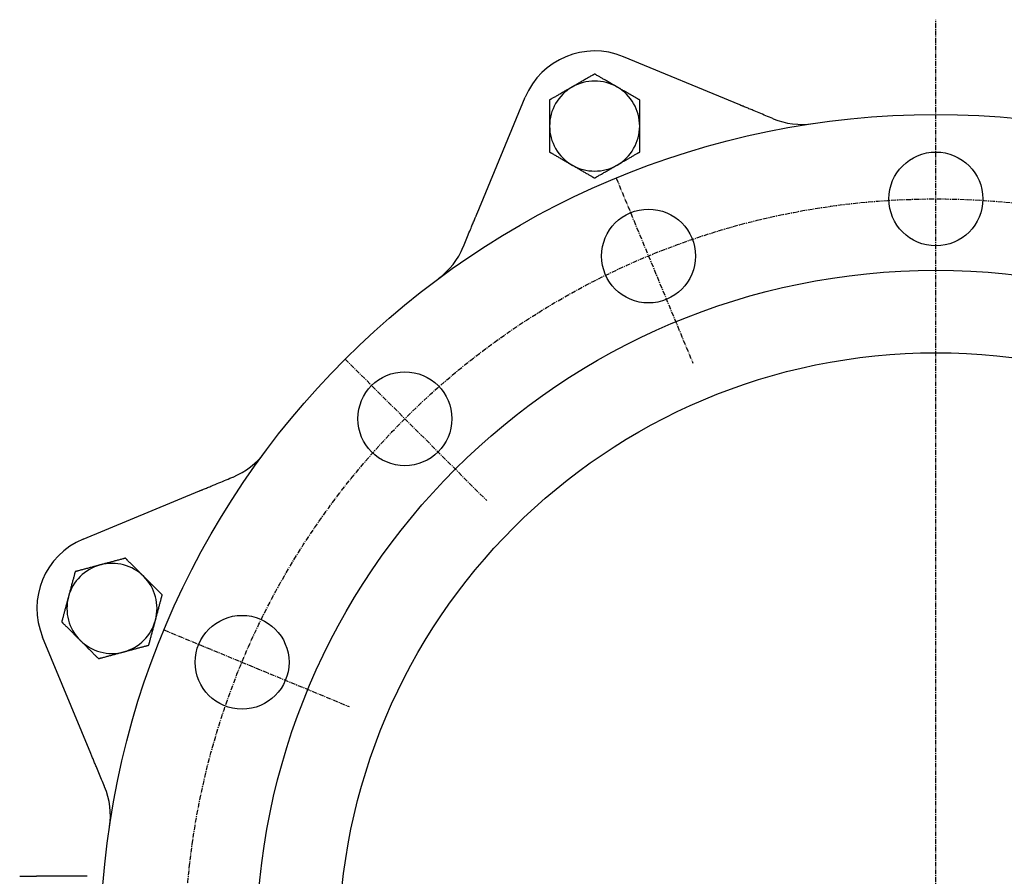
# Model space of a CAD drawing. Extents: x -2 to 1427, y -42 to 1292.
# Drawn here: x 24 to 286, y 1064 to 1292 of the extents above; entities that cross this region are included whole.
import ezdxf

# ---------------------------------------------------------------- set-up
doc = ezdxf.new("R2010")
doc.units = 0
doc.linetypes.add('EXLTYPE2', pattern=[2.032, 1.27, -0.254, 0.254, -0.254])
doc.layers.get('0').update_dxf_attribs({"linetype": 'CONTINUOUS'})

msp = doc.modelspace()

# ---------------------------------------------------------------- linework, layer by layer
at = {"color": 1, "linetype": 'EXLTYPE2'}
for p, q in [((268, 792), (268, 1292)), ((182.86, 1249.81), (203.27, 1200.52)), ((110.67, 1201.57), (148.39, 1163.85)), ((62.44, 1129.39), (111.73, 1108.98))]:
    msp.add_line(p, q, dxfattribs=at)
at = {"color": 3, "linetype": 'CONTINUOUS'}
for p, q in [((215.76, 1269.31), (184.77, 1282.14)), ((145.8, 1240.33), (158.64, 1271.32)), ((40.93, 1153.61), (71.92, 1166.44)), ((42.94, 1096.49), (30.1, 1127.48)), ((24, 1063.74), (28.5, 1063.74)), ((37.5, 1063.74), (28.5, 1063.74)), ((42, 1063.74), (37.5, 1063.74))]:
    msp.add_line(p, q, dxfattribs=at)
at = {"color": 3, "linetype": 'CONTINUOUS', "flags": 128}
for points in [[(177.12, 1277.52), (177.11, 1277.52), (177.09, 1277.5), (177.05, 1277.48), (177, 1277.46), (176.94, 1277.42), (176.88, 1277.38), (176.8, 1277.34), (176.72, 1277.29), (176.63, 1277.24), (176.54, 1277.19), (176.45, 1277.14), (176.26, 1277.03), (176.06, 1276.91), (175.87, 1276.8), (175.66, 1276.68), (175.46, 1276.56), (175.25, 1276.44), (175.04, 1276.32), (174.83, 1276.2), (174.62, 1276.08), (174.41, 1275.96), (174.19, 1275.83), (173.97, 1275.7), (173.75, 1275.58), (173.53, 1275.45), (173.31, 1275.32), (173.09, 1275.2), (172.87, 1275.07), (172.66, 1274.95), (172.44, 1274.82), (172.23, 1274.7), (172.03, 1274.58), (171.83, 1274.47), (171.73, 1274.41), (171.63, 1274.35), (171.54, 1274.3), (171.45, 1274.25), (171.37, 1274.2), (171.3, 1274.16), (171.24, 1274.13), (171.19, 1274.1), (171.15, 1274.08), (171.12, 1274.06), (171.12, 1274.06)], [(183.12, 1274.06), (183.12, 1274.06), (183.11, 1274.06), (183.11, 1274.06), (183.11, 1274.06), (183.11, 1274.06), (183.1, 1274.06), (183.1, 1274.07), (183.1, 1274.07), (183.09, 1274.07), (183.09, 1274.08), (183.08, 1274.08), (183.03, 1274.11), (182.98, 1274.14), (182.91, 1274.17), (182.84, 1274.22), (182.76, 1274.26), (182.68, 1274.31), (182.59, 1274.36), (182.49, 1274.42), (182.39, 1274.48), (182.29, 1274.54), (182.18, 1274.6), (181.98, 1274.71), (181.78, 1274.83), (181.57, 1274.95), (181.35, 1275.08), (181.14, 1275.2), (180.92, 1275.33), (180.7, 1275.45), (180.48, 1275.58), (180.26, 1275.71), (180.03, 1275.84), (179.81, 1275.96), (179.62, 1276.08), (179.42, 1276.19), (179.23, 1276.3), (179.04, 1276.41), (178.85, 1276.52), (178.66, 1276.63), (178.47, 1276.74), (178.29, 1276.85), (178.11, 1276.95), (177.93, 1277.05), (177.75, 1277.16), (177.66, 1277.21), (177.58, 1277.26), (177.49, 1277.3), (177.42, 1277.35), (177.34, 1277.39), (177.28, 1277.43), (177.23, 1277.46), (177.18, 1277.48), (177.15, 1277.5), (177.12, 1277.52), (177.12, 1277.52)], [(171.12, 1274.06), (171.12, 1274.06), (171.11, 1274.06), (171.11, 1274.06), (171.11, 1274.05), (171.11, 1274.05), (171.1, 1274.05), (171.1, 1274.05), (171.1, 1274.04), (171.09, 1274.04), (171.09, 1274.04), (171.08, 1274.04), (171.03, 1274.01), (170.98, 1273.98), (170.91, 1273.94), (170.84, 1273.9), (170.76, 1273.85), (170.68, 1273.8), (170.59, 1273.75), (170.49, 1273.7), (170.39, 1273.64), (170.29, 1273.58), (170.18, 1273.52), (169.98, 1273.4), (169.78, 1273.28), (169.57, 1273.16), (169.35, 1273.04), (169.14, 1272.91), (168.92, 1272.79), (168.7, 1272.66), (168.48, 1272.53), (168.26, 1272.41), (168.03, 1272.28), (167.81, 1272.15), (167.62, 1272.04), (167.42, 1271.92), (167.23, 1271.81), (167.04, 1271.7), (166.85, 1271.59), (166.66, 1271.48), (166.47, 1271.37), (166.29, 1271.27), (166.11, 1271.16), (165.93, 1271.06), (165.75, 1270.96), (165.66, 1270.91), (165.58, 1270.86), (165.49, 1270.81), (165.42, 1270.77), (165.34, 1270.72), (165.28, 1270.69), (165.23, 1270.66), (165.18, 1270.63), (165.15, 1270.61), (165.12, 1270.6), (165.12, 1270.59)], [(189.12, 1270.59), (189.11, 1270.6), (189.09, 1270.61), (189.05, 1270.63), (189, 1270.66), (188.94, 1270.69), (188.88, 1270.73), (188.8, 1270.77), (188.72, 1270.82), (188.63, 1270.87), (188.54, 1270.92), (188.45, 1270.98), (188.26, 1271.09), (188.06, 1271.2), (187.87, 1271.32), (187.66, 1271.43), (187.46, 1271.55), (187.25, 1271.67), (187.04, 1271.79), (186.83, 1271.91), (186.62, 1272.03), (186.41, 1272.16), (186.19, 1272.28), (185.97, 1272.41), (185.75, 1272.54), (185.53, 1272.66), (185.31, 1272.79), (185.09, 1272.92), (184.87, 1273.04), (184.66, 1273.17), (184.44, 1273.29), (184.23, 1273.41), (184.03, 1273.53), (183.83, 1273.65), (183.73, 1273.7), (183.63, 1273.76), (183.54, 1273.81), (183.45, 1273.86), (183.37, 1273.91), (183.3, 1273.95), (183.24, 1273.99), (183.19, 1274.02), (183.15, 1274.04), (183.12, 1274.05), (183.12, 1274.06)], [(165.12, 1270.59), (165.12, 1270.59), (165.12, 1270.58), (165.12, 1270.57), (165.12, 1270.55), (165.12, 1270.53), (165.12, 1270.5), (165.12, 1270.47), (165.12, 1270.44), (165.12, 1270.41), (165.12, 1270.37), (165.12, 1270.34), (165.12, 1270.23), (165.12, 1270.12), (165.12, 1270.01), (165.12, 1269.9), (165.12, 1269.78), (165.12, 1269.66), (165.12, 1269.54), (165.12, 1269.41), (165.12, 1269.28), (165.12, 1269.15), (165.12, 1269.02), (165.12, 1268.79), (165.12, 1268.55), (165.12, 1268.31), (165.12, 1268.06), (165.12, 1267.82), (165.12, 1267.57), (165.12, 1267.32), (165.12, 1267.07), (165.12, 1266.82), (165.12, 1266.57), (165.12, 1266.32), (165.12, 1266.13), (165.12, 1265.94), (165.12, 1265.75), (165.12, 1265.56), (165.12, 1265.37), (165.12, 1265.19), (165.12, 1265.01), (165.12, 1264.83), (165.12, 1264.65), (165.12, 1264.47), (165.12, 1264.3), (165.12, 1264.21), (165.12, 1264.12), (165.12, 1264.04), (165.12, 1263.97), (165.12, 1263.89), (165.12, 1263.83), (165.12, 1263.77), (165.12, 1263.73), (165.12, 1263.69), (165.12, 1263.67), (165.12, 1263.66)], [(189.12, 1263.66), (189.12, 1263.67), (189.12, 1263.69), (189.12, 1263.73), (189.12, 1263.77), (189.12, 1263.83), (189.12, 1263.89), (189.12, 1263.96), (189.12, 1264.03), (189.12, 1264.11), (189.12, 1264.2), (189.12, 1264.28), (189.12, 1264.46), (189.12, 1264.63), (189.12, 1264.81), (189.12, 1264.99), (189.12, 1265.17), (189.12, 1265.36), (189.12, 1265.54), (189.12, 1265.73), (189.12, 1265.92), (189.12, 1266.11), (189.12, 1266.31), (189.12, 1266.55), (189.12, 1266.8), (189.12, 1267.05), (189.12, 1267.3), (189.12, 1267.55), (189.12, 1267.8), (189.12, 1268.05), (189.12, 1268.29), (189.12, 1268.54), (189.12, 1268.77), (189.12, 1269), (189.12, 1269.14), (189.12, 1269.27), (189.12, 1269.4), (189.12, 1269.53), (189.12, 1269.65), (189.12, 1269.78), (189.12, 1269.89), (189.12, 1270.01), (189.12, 1270.12), (189.12, 1270.23), (189.12, 1270.34), (189.12, 1270.37), (189.12, 1270.41), (189.12, 1270.44), (189.12, 1270.47), (189.12, 1270.5), (189.12, 1270.53), (189.12, 1270.55), (189.12, 1270.57), (189.12, 1270.58), (189.12, 1270.59), (189.12, 1270.59)], [(224.65, 1265.62), (224.55, 1265.67), (224.1, 1265.85), (223.65, 1266.04), (223.2, 1266.23), (222.74, 1266.41), (222.28, 1266.6), (221.83, 1266.79), (221.37, 1266.98), (220.92, 1267.17), (220.48, 1267.35), (220.04, 1267.53), (219.61, 1267.71), (219.33, 1267.83), (219.05, 1267.94), (218.77, 1268.06), (218.5, 1268.17), (218.23, 1268.28), (217.97, 1268.39), (217.7, 1268.5), (217.44, 1268.61), (217.18, 1268.72), (216.92, 1268.82), (216.67, 1268.93), (216.54, 1268.98), (216.42, 1269.03), (216.3, 1269.08), (216.19, 1269.13), (216.09, 1269.17), (216, 1269.21), (215.92, 1269.24), (215.85, 1269.27), (215.8, 1269.29), (215.77, 1269.3), (215.76, 1269.31)], [(165.12, 1263.66), (165.12, 1263.66), (165.12, 1263.65), (165.12, 1263.64), (165.12, 1263.63), (165.12, 1263.61), (165.12, 1263.59), (165.12, 1263.56), (165.12, 1263.53), (165.12, 1263.5), (165.12, 1263.47), (165.12, 1263.43), (165.12, 1263.27), (165.12, 1263.08), (165.12, 1262.87), (165.12, 1262.65), (165.12, 1262.42), (165.12, 1262.17), (165.12, 1261.91), (165.12, 1261.65), (165.12, 1261.39), (165.12, 1261.12), (165.12, 1260.86), (165.12, 1260.61), (165.12, 1260.37), (165.12, 1260.12), (165.12, 1259.89), (165.12, 1259.65), (165.12, 1259.41), (165.12, 1259.17), (165.12, 1258.93), (165.12, 1258.69), (165.12, 1258.45), (165.12, 1258.2), (165.12, 1258.01), (165.12, 1257.82), (165.12, 1257.63), (165.12, 1257.45), (165.12, 1257.28), (165.12, 1257.13), (165.12, 1257), (165.12, 1256.89), (165.12, 1256.81), (165.12, 1256.75), (165.12, 1256.74)], [(189.12, 1256.74), (189.12, 1256.75), (189.12, 1256.81), (189.12, 1256.89), (189.12, 1257), (189.12, 1257.13), (189.12, 1257.28), (189.12, 1257.45), (189.12, 1257.63), (189.12, 1257.82), (189.12, 1258.01), (189.12, 1258.2), (189.12, 1258.45), (189.12, 1258.69), (189.12, 1258.93), (189.12, 1259.17), (189.12, 1259.41), (189.12, 1259.65), (189.12, 1259.89), (189.12, 1260.12), (189.12, 1260.37), (189.12, 1260.61), (189.12, 1260.86), (189.12, 1261.12), (189.12, 1261.39), (189.12, 1261.65), (189.12, 1261.91), (189.12, 1262.17), (189.12, 1262.42), (189.12, 1262.65), (189.12, 1262.87), (189.12, 1263.08), (189.12, 1263.27), (189.12, 1263.43), (189.12, 1263.47), (189.12, 1263.5), (189.12, 1263.53), (189.12, 1263.56), (189.12, 1263.59), (189.12, 1263.61), (189.12, 1263.63), (189.12, 1263.64), (189.12, 1263.65), (189.12, 1263.66), (189.12, 1263.66)], [(165.12, 1256.74), (165.12, 1256.73), (165.15, 1256.72), (165.18, 1256.7), (165.23, 1256.67), (165.29, 1256.64), (165.36, 1256.6), (165.43, 1256.56), (165.51, 1256.51), (165.6, 1256.46), (165.69, 1256.41), (165.78, 1256.35), (165.97, 1256.24), (166.17, 1256.13), (166.37, 1256.01), (166.57, 1255.9), (166.77, 1255.78), (166.98, 1255.66), (167.19, 1255.54), (167.4, 1255.42), (167.61, 1255.3), (167.83, 1255.17), (168.04, 1255.05), (168.26, 1254.92), (168.48, 1254.79), (168.71, 1254.66), (168.93, 1254.54), (169.15, 1254.41), (169.36, 1254.29), (169.58, 1254.16), (169.79, 1254.04), (170, 1253.92), (170.2, 1253.8), (170.4, 1253.68), (170.5, 1253.63), (170.6, 1253.57), (170.69, 1253.52), (170.78, 1253.47), (170.86, 1253.42), (170.93, 1253.38), (171, 1253.34), (171.05, 1253.31), (171.08, 1253.29), (171.11, 1253.28), (171.12, 1253.27)], [(183.12, 1253.27), (183.12, 1253.27), (183.12, 1253.27), (183.12, 1253.27), (183.12, 1253.28), (183.13, 1253.28), (183.13, 1253.28), (183.13, 1253.28), (183.14, 1253.28), (183.14, 1253.29), (183.15, 1253.29), (183.15, 1253.29), (183.2, 1253.32), (183.26, 1253.35), (183.32, 1253.39), (183.39, 1253.43), (183.47, 1253.48), (183.56, 1253.53), (183.65, 1253.58), (183.74, 1253.63), (183.84, 1253.69), (183.95, 1253.75), (184.05, 1253.81), (184.25, 1253.93), (184.46, 1254.05), (184.67, 1254.17), (184.88, 1254.29), (185.1, 1254.42), (185.32, 1254.54), (185.54, 1254.67), (185.76, 1254.8), (185.98, 1254.92), (186.2, 1255.05), (186.42, 1255.18), (186.62, 1255.29), (186.81, 1255.41), (187, 1255.52), (187.2, 1255.63), (187.39, 1255.74), (187.58, 1255.85), (187.76, 1255.95), (187.95, 1256.06), (188.13, 1256.17), (188.31, 1256.27), (188.48, 1256.37), (188.57, 1256.42), (188.66, 1256.47), (188.74, 1256.52), (188.82, 1256.56), (188.89, 1256.6), (188.95, 1256.64), (189.01, 1256.67), (189.05, 1256.7), (189.09, 1256.72), (189.11, 1256.73), (189.12, 1256.74)], [(171.12, 1253.27), (171.12, 1253.27), (171.12, 1253.27), (171.12, 1253.27), (171.12, 1253.27), (171.13, 1253.27), (171.13, 1253.27), (171.13, 1253.26), (171.14, 1253.26), (171.14, 1253.26), (171.15, 1253.25), (171.15, 1253.25), (171.2, 1253.22), (171.26, 1253.19), (171.32, 1253.15), (171.39, 1253.11), (171.47, 1253.07), (171.56, 1253.02), (171.65, 1252.97), (171.74, 1252.91), (171.84, 1252.85), (171.95, 1252.79), (172.05, 1252.73), (172.25, 1252.62), (172.46, 1252.5), (172.67, 1252.38), (172.88, 1252.25), (173.1, 1252.13), (173.32, 1252), (173.54, 1251.88), (173.76, 1251.75), (173.98, 1251.62), (174.2, 1251.49), (174.42, 1251.37), (174.62, 1251.25), (174.81, 1251.14), (175, 1251.03), (175.2, 1250.92), (175.39, 1250.81), (175.58, 1250.7), (175.76, 1250.59), (175.95, 1250.48), (176.13, 1250.38), (176.31, 1250.28), (176.48, 1250.17), (176.57, 1250.12), (176.66, 1250.07), (176.74, 1250.03), (176.82, 1249.98), (176.89, 1249.94), (176.95, 1249.9), (177.01, 1249.87), (177.05, 1249.84), (177.09, 1249.82), (177.11, 1249.81), (177.12, 1249.81)], [(177.12, 1249.81), (177.12, 1249.81), (177.15, 1249.83), (177.18, 1249.85), (177.23, 1249.87), (177.29, 1249.91), (177.36, 1249.95), (177.43, 1249.99), (177.51, 1250.04), (177.6, 1250.09), (177.69, 1250.14), (177.78, 1250.19), (177.97, 1250.3), (178.17, 1250.42), (178.37, 1250.53), (178.57, 1250.65), (178.77, 1250.76), (178.98, 1250.88), (179.19, 1251.01), (179.4, 1251.13), (179.61, 1251.25), (179.83, 1251.37), (180.04, 1251.5), (180.26, 1251.62), (180.48, 1251.75), (180.71, 1251.88), (180.93, 1252.01), (181.15, 1252.13), (181.36, 1252.26), (181.58, 1252.38), (181.79, 1252.51), (182, 1252.63), (182.2, 1252.75), (182.4, 1252.86), (182.5, 1252.92), (182.6, 1252.97), (182.69, 1253.03), (182.78, 1253.08), (182.86, 1253.13), (182.93, 1253.17), (183, 1253.2), (183.05, 1253.23), (183.08, 1253.25), (183.11, 1253.27), (183.12, 1253.27)], [(142.02, 1231.19), (142.16, 1231.54), (142.35, 1231.98), (142.53, 1232.43), (142.72, 1232.89), (142.91, 1233.34), (143.1, 1233.8), (143.29, 1234.26), (143.48, 1234.71), (143.66, 1235.16), (143.85, 1235.61), (144.03, 1236.05), (144.21, 1236.48), (144.33, 1236.76), (144.44, 1237.04), (144.55, 1237.32), (144.67, 1237.59), (144.78, 1237.86), (144.89, 1238.12), (145, 1238.39), (145.11, 1238.65), (145.21, 1238.91), (145.32, 1239.17), (145.43, 1239.42), (145.48, 1239.55), (145.53, 1239.67), (145.58, 1239.79), (145.62, 1239.9), (145.67, 1240), (145.71, 1240.09), (145.74, 1240.17), (145.77, 1240.24), (145.79, 1240.29), (145.8, 1240.32), (145.8, 1240.33)], [(71.92, 1166.44), (71.93, 1166.45), (71.96, 1166.46), (72.02, 1166.49), (72.09, 1166.52), (72.18, 1166.55), (72.29, 1166.6), (72.4, 1166.64), (72.53, 1166.7), (72.66, 1166.75), (72.79, 1166.81), (72.93, 1166.86), (73.21, 1166.98), (73.49, 1167.1), (73.77, 1167.21), (74.05, 1167.33), (74.33, 1167.45), (74.62, 1167.56), (74.91, 1167.68), (75.2, 1167.8), (75.5, 1167.93), (75.8, 1168.05), (76.1, 1168.18), (76.57, 1168.37), (77.05, 1168.57), (77.53, 1168.77), (78.02, 1168.97), (78.51, 1169.18), (79.01, 1169.38), (79.5, 1169.59), (80, 1169.79), (80.48, 1169.99), (80.81, 1170.13)], [(45.48, 1146.72), (45.48, 1146.72), (45.47, 1146.72), (45.47, 1146.72), (45.47, 1146.72), (45.47, 1146.72), (45.46, 1146.72), (45.46, 1146.72), (45.45, 1146.72), (45.45, 1146.71), (45.44, 1146.71), (45.44, 1146.71), (45.38, 1146.7), (45.32, 1146.68), (45.25, 1146.66), (45.17, 1146.64), (45.08, 1146.62), (44.99, 1146.59), (44.88, 1146.56), (44.78, 1146.53), (44.67, 1146.5), (44.55, 1146.47), (44.44, 1146.44), (44.21, 1146.38), (43.98, 1146.32), (43.75, 1146.26), (43.51, 1146.19), (43.27, 1146.13), (43.02, 1146.06), (42.78, 1146), (42.53, 1145.93), (42.29, 1145.87), (42.04, 1145.8), (41.79, 1145.73), (41.57, 1145.68), (41.36, 1145.62), (41.14, 1145.56), (40.93, 1145.5), (40.71, 1145.45), (40.5, 1145.39), (40.3, 1145.33), (40.09, 1145.28), (39.89, 1145.22), (39.69, 1145.17), (39.49, 1145.12), (39.39, 1145.09), (39.3, 1145.07), (39.21, 1145.04), (39.12, 1145.02), (39.04, 1145), (38.97, 1144.98), (38.91, 1144.96), (38.85, 1144.95), (38.82, 1144.94), (38.79, 1144.93), (38.78, 1144.93)], [(52.17, 1148.51), (52.16, 1148.51), (52.14, 1148.51), (52.1, 1148.5), (52.04, 1148.48), (51.98, 1148.46), (51.9, 1148.44), (51.82, 1148.42), (51.73, 1148.4), (51.63, 1148.37), (51.53, 1148.34), (51.43, 1148.32), (51.21, 1148.26), (50.99, 1148.2), (50.77, 1148.14), (50.55, 1148.08), (50.32, 1148.02), (50.09, 1147.96), (49.86, 1147.9), (49.62, 1147.83), (49.38, 1147.77), (49.15, 1147.71), (48.91, 1147.64), (48.66, 1147.57), (48.41, 1147.51), (48.17, 1147.44), (47.92, 1147.38), (47.68, 1147.31), (47.43, 1147.25), (47.19, 1147.18), (46.96, 1147.12), (46.72, 1147.06), (46.49, 1146.99), (46.27, 1146.93), (46.16, 1146.9), (46.05, 1146.88), (45.95, 1146.85), (45.85, 1146.82), (45.76, 1146.8), (45.68, 1146.78), (45.61, 1146.76), (45.56, 1146.74), (45.51, 1146.73), (45.49, 1146.72), (45.48, 1146.72)], [(57.07, 1143.62), (57.06, 1143.62), (57.05, 1143.64), (57.02, 1143.66), (56.99, 1143.69), (56.95, 1143.73), (56.91, 1143.77), (56.86, 1143.82), (56.81, 1143.88), (56.75, 1143.93), (56.69, 1143.99), (56.63, 1144.05), (56.51, 1144.18), (56.38, 1144.3), (56.26, 1144.43), (56.13, 1144.55), (56, 1144.68), (55.87, 1144.81), (55.74, 1144.94), (55.61, 1145.08), (55.47, 1145.21), (55.34, 1145.35), (55.2, 1145.48), (55.03, 1145.66), (54.85, 1145.83), (54.67, 1146.01), (54.5, 1146.19), (54.32, 1146.36), (54.14, 1146.54), (53.97, 1146.72), (53.79, 1146.89), (53.62, 1147.06), (53.46, 1147.23), (53.29, 1147.39), (53.2, 1147.49), (53.1, 1147.58), (53.01, 1147.67), (52.92, 1147.76), (52.83, 1147.85), (52.75, 1147.94), (52.66, 1148.02), (52.58, 1148.1), (52.5, 1148.18), (52.42, 1148.26), (52.35, 1148.33), (52.32, 1148.36), (52.3, 1148.38), (52.28, 1148.41), (52.25, 1148.43), (52.23, 1148.45), (52.22, 1148.47), (52.2, 1148.48), (52.19, 1148.5), (52.18, 1148.51), (52.17, 1148.51), (52.17, 1148.51)], [(38.78, 1144.93), (38.78, 1144.92), (38.78, 1144.89), (38.76, 1144.86), (38.75, 1144.8), (38.73, 1144.74), (38.71, 1144.66), (38.69, 1144.58), (38.67, 1144.49), (38.64, 1144.39), (38.61, 1144.29), (38.59, 1144.19), (38.53, 1143.97), (38.47, 1143.75), (38.41, 1143.53), (38.35, 1143.31), (38.29, 1143.08), (38.23, 1142.85), (38.16, 1142.62), (38.1, 1142.38), (38.04, 1142.14), (37.97, 1141.91), (37.91, 1141.67), (37.84, 1141.42), (37.78, 1141.17), (37.71, 1140.93), (37.65, 1140.68), (37.58, 1140.44), (37.52, 1140.19), (37.45, 1139.95), (37.39, 1139.72), (37.33, 1139.48), (37.26, 1139.25), (37.2, 1139.03), (37.17, 1138.92), (37.15, 1138.81), (37.12, 1138.71), (37.09, 1138.61), (37.07, 1138.52), (37.05, 1138.44), (37.03, 1138.37), (37.01, 1138.31), (37, 1138.27), (36.99, 1138.25), (36.99, 1138.24)], [(61.97, 1138.72), (61.95, 1138.73), (61.92, 1138.77), (61.86, 1138.83), (61.78, 1138.9), (61.69, 1139), (61.58, 1139.1), (61.46, 1139.22), (61.34, 1139.35), (61.2, 1139.48), (61.07, 1139.62), (60.93, 1139.75), (60.76, 1139.93), (60.58, 1140.1), (60.41, 1140.27), (60.24, 1140.44), (60.08, 1140.61), (59.91, 1140.78), (59.74, 1140.94), (59.57, 1141.11), (59.4, 1141.28), (59.23, 1141.46), (59.05, 1141.63), (58.87, 1141.82), (58.68, 1142.01), (58.49, 1142.19), (58.31, 1142.38), (58.13, 1142.56), (57.95, 1142.73), (57.78, 1142.9), (57.63, 1143.06), (57.48, 1143.2), (57.35, 1143.34), (57.23, 1143.45), (57.21, 1143.48), (57.18, 1143.5), (57.16, 1143.52), (57.14, 1143.54), (57.12, 1143.56), (57.11, 1143.58), (57.09, 1143.59), (57.08, 1143.6), (57.07, 1143.61), (57.07, 1143.61), (57.07, 1143.62)], [(36.99, 1138.24), (36.99, 1138.24), (36.99, 1138.23), (36.99, 1138.23), (36.99, 1138.23), (36.99, 1138.23), (36.99, 1138.22), (36.99, 1138.22), (36.98, 1138.21), (36.98, 1138.21), (36.98, 1138.2), (36.98, 1138.2), (36.97, 1138.14), (36.95, 1138.08), (36.93, 1138.01), (36.91, 1137.93), (36.89, 1137.84), (36.86, 1137.75), (36.83, 1137.64), (36.8, 1137.54), (36.77, 1137.43), (36.74, 1137.31), (36.71, 1137.2), (36.65, 1136.97), (36.59, 1136.74), (36.53, 1136.51), (36.46, 1136.27), (36.4, 1136.03), (36.33, 1135.78), (36.27, 1135.54), (36.2, 1135.29), (36.14, 1135.05), (36.07, 1134.8), (36, 1134.55), (35.95, 1134.33), (35.89, 1134.12), (35.83, 1133.9), (35.77, 1133.69), (35.71, 1133.47), (35.66, 1133.26), (35.6, 1133.05), (35.55, 1132.85), (35.49, 1132.65), (35.44, 1132.45), (35.39, 1132.25), (35.36, 1132.15), (35.34, 1132.06), (35.31, 1131.97), (35.29, 1131.88), (35.27, 1131.8), (35.25, 1131.73), (35.23, 1131.67), (35.22, 1131.61), (35.21, 1131.58), (35.2, 1131.55), (35.2, 1131.54)], [(60.17, 1132.02), (60.17, 1132.03), (60.17, 1132.03), (60.17, 1132.03), (60.18, 1132.03), (60.18, 1132.03), (60.18, 1132.04), (60.18, 1132.04), (60.18, 1132.05), (60.18, 1132.05), (60.18, 1132.06), (60.18, 1132.07), (60.2, 1132.12), (60.22, 1132.18), (60.23, 1132.25), (60.26, 1132.33), (60.28, 1132.42), (60.31, 1132.52), (60.33, 1132.62), (60.36, 1132.72), (60.39, 1132.83), (60.42, 1132.95), (60.45, 1133.07), (60.51, 1133.29), (60.57, 1133.52), (60.64, 1133.75), (60.7, 1133.99), (60.77, 1134.23), (60.83, 1134.48), (60.9, 1134.72), (60.96, 1134.97), (61.03, 1135.22), (61.09, 1135.46), (61.16, 1135.71), (61.22, 1135.93), (61.28, 1136.15), (61.34, 1136.36), (61.39, 1136.58), (61.45, 1136.79), (61.51, 1137), (61.56, 1137.21), (61.62, 1137.41), (61.67, 1137.61), (61.72, 1137.81), (61.78, 1138.01), (61.8, 1138.11), (61.83, 1138.2), (61.85, 1138.3), (61.88, 1138.38), (61.9, 1138.46), (61.92, 1138.53), (61.93, 1138.6), (61.95, 1138.65), (61.96, 1138.68), (61.96, 1138.71), (61.97, 1138.72)], [(35.2, 1131.54), (35.2, 1131.54), (35.21, 1131.54), (35.22, 1131.53), (35.23, 1131.51), (35.24, 1131.5), (35.26, 1131.48), (35.28, 1131.46), (35.31, 1131.44), (35.33, 1131.41), (35.35, 1131.39), (35.38, 1131.36), (35.45, 1131.29), (35.53, 1131.21), (35.61, 1131.13), (35.69, 1131.05), (35.77, 1130.97), (35.86, 1130.88), (35.95, 1130.8), (36.03, 1130.71), (36.13, 1130.62), (36.22, 1130.52), (36.31, 1130.43), (36.48, 1130.27), (36.64, 1130.1), (36.81, 1129.93), (36.99, 1129.76), (37.16, 1129.58), (37.34, 1129.41), (37.51, 1129.23), (37.69, 1129.05), (37.87, 1128.87), (38.04, 1128.7), (38.22, 1128.52), (38.36, 1128.39), (38.49, 1128.25), (38.63, 1128.12), (38.76, 1127.98), (38.89, 1127.85), (39.02, 1127.72), (39.15, 1127.59), (39.28, 1127.47), (39.4, 1127.34), (39.53, 1127.22), (39.65, 1127.09), (39.71, 1127.03), (39.77, 1126.97), (39.83, 1126.91), (39.88, 1126.86), (39.94, 1126.81), (39.98, 1126.76), (40.02, 1126.72), (40.05, 1126.69), (40.08, 1126.67), (40.09, 1126.65), (40.1, 1126.65)], [(58.38, 1125.33), (58.38, 1125.34), (58.39, 1125.37), (58.4, 1125.41), (58.41, 1125.46), (58.43, 1125.52), (58.45, 1125.6), (58.47, 1125.68), (58.5, 1125.77), (58.52, 1125.87), (58.55, 1125.97), (58.58, 1126.08), (58.64, 1126.29), (58.69, 1126.51), (58.75, 1126.73), (58.81, 1126.95), (58.88, 1127.18), (58.94, 1127.41), (59, 1127.64), (59.06, 1127.88), (59.13, 1128.12), (59.19, 1128.35), (59.25, 1128.59), (59.32, 1128.84), (59.39, 1129.09), (59.45, 1129.34), (59.52, 1129.58), (59.58, 1129.83), (59.65, 1130.07), (59.71, 1130.31), (59.78, 1130.54), (59.84, 1130.78), (59.9, 1131.01), (59.96, 1131.23), (59.99, 1131.34), (60.02, 1131.45), (60.05, 1131.55), (60.07, 1131.65), (60.1, 1131.74), (60.12, 1131.82), (60.14, 1131.89), (60.15, 1131.95), (60.16, 1131.99), (60.17, 1132.02), (60.17, 1132.02)], [(40.1, 1126.65), (40.1, 1126.64), (40.1, 1126.64), (40.11, 1126.63), (40.12, 1126.62), (40.14, 1126.61), (40.15, 1126.59), (40.17, 1126.57), (40.19, 1126.55), (40.21, 1126.53), (40.24, 1126.51), (40.26, 1126.48), (40.38, 1126.36), (40.51, 1126.23), (40.66, 1126.09), (40.81, 1125.93), (40.98, 1125.76), (41.16, 1125.59), (41.34, 1125.41), (41.52, 1125.22), (41.71, 1125.03), (41.89, 1124.85), (42.08, 1124.66), (42.26, 1124.49), (42.43, 1124.31), (42.6, 1124.14), (42.77, 1123.97), (42.94, 1123.8), (43.11, 1123.64), (43.27, 1123.47), (43.44, 1123.3), (43.61, 1123.13), (43.78, 1122.96), (43.96, 1122.78), (44.1, 1122.65), (44.23, 1122.51), (44.36, 1122.38), (44.49, 1122.25), (44.61, 1122.13), (44.72, 1122.03), (44.81, 1121.93), (44.89, 1121.85), (44.95, 1121.8), (44.98, 1121.76), (45, 1121.75)], [(51.69, 1123.54), (51.69, 1123.54), (51.69, 1123.54), (51.69, 1123.54), (51.69, 1123.54), (51.7, 1123.54), (51.7, 1123.54), (51.71, 1123.54), (51.71, 1123.55), (51.72, 1123.55), (51.72, 1123.55), (51.73, 1123.55), (51.78, 1123.56), (51.84, 1123.58), (51.92, 1123.6), (52, 1123.62), (52.08, 1123.65), (52.18, 1123.67), (52.28, 1123.7), (52.39, 1123.73), (52.5, 1123.76), (52.61, 1123.79), (52.73, 1123.82), (52.95, 1123.88), (53.18, 1123.94), (53.42, 1124), (53.66, 1124.07), (53.9, 1124.13), (54.14, 1124.2), (54.39, 1124.26), (54.63, 1124.33), (54.88, 1124.39), (55.13, 1124.46), (55.37, 1124.53), (55.59, 1124.59), (55.81, 1124.64), (56.03, 1124.7), (56.24, 1124.76), (56.45, 1124.82), (56.66, 1124.87), (56.87, 1124.93), (57.08, 1124.98), (57.28, 1125.04), (57.48, 1125.09), (57.67, 1125.14), (57.77, 1125.17), (57.87, 1125.2), (57.96, 1125.22), (58.05, 1125.24), (58.13, 1125.26), (58.2, 1125.28), (58.26, 1125.3), (58.31, 1125.31), (58.35, 1125.32), (58.37, 1125.33), (58.38, 1125.33)], [(45, 1121.75), (45, 1121.75), (45.03, 1121.76), (45.07, 1121.77), (45.12, 1121.78), (45.19, 1121.8), (45.26, 1121.82), (45.35, 1121.84), (45.44, 1121.86), (45.53, 1121.89), (45.64, 1121.92), (45.74, 1121.95), (45.95, 1122), (46.17, 1122.06), (46.39, 1122.12), (46.62, 1122.18), (46.84, 1122.24), (47.08, 1122.3), (47.31, 1122.37), (47.54, 1122.43), (47.78, 1122.49), (48.02, 1122.56), (48.26, 1122.62), (48.5, 1122.69), (48.75, 1122.75), (49, 1122.82), (49.25, 1122.88), (49.49, 1122.95), (49.73, 1123.02), (49.97, 1123.08), (50.21, 1123.14), (50.44, 1123.21), (50.67, 1123.27), (50.89, 1123.33), (51.01, 1123.36), (51.11, 1123.39), (51.22, 1123.41), (51.31, 1123.44), (51.4, 1123.46), (51.48, 1123.48), (51.55, 1123.5), (51.61, 1123.52), (51.65, 1123.53), (51.68, 1123.54), (51.69, 1123.54)], [(46.62, 1087.6), (46.58, 1087.7), (46.4, 1088.14), (46.21, 1088.59), (46.02, 1089.05), (45.83, 1089.5), (45.64, 1089.96), (45.46, 1090.42), (45.27, 1090.87), (45.08, 1091.32), (44.9, 1091.77), (44.71, 1092.21), (44.54, 1092.64), (44.42, 1092.92), (44.3, 1093.2), (44.19, 1093.47), (44.08, 1093.75), (43.97, 1094.01), (43.86, 1094.28), (43.75, 1094.54), (43.64, 1094.81), (43.53, 1095.07), (43.42, 1095.32), (43.32, 1095.58), (43.26, 1095.71), (43.21, 1095.83), (43.17, 1095.94), (43.12, 1096.06), (43.08, 1096.16), (43.04, 1096.25), (43.01, 1096.33), (42.98, 1096.4), (42.96, 1096.45), (42.94, 1096.48), (42.94, 1096.49)]]:
    msp.add_lwpolyline(points, dxfattribs=at)
at = {"color": 3, "linetype": 'CONTINUOUS'}
for centre, radius in [((268, 1044.24), 222.5), ((268, 1244.24), 12.5), ((191.47, 1229.02), 12.5), ((268, 1044.24), 181), ((268, 1044.24), 159), ((126.58, 1185.66), 12.5), ((83.23, 1120.78), 12.5)]:
    msp.add_circle(centre, radius, dxfattribs=at)
at = {"color": 1, "linetype": 'EXLTYPE2'}
msp.add_circle((268, 1044.24), 200, dxfattribs=at)
at = {"color": 3, "linetype": 'CONTINUOUS'}
for centre, radius, start, end in [((177.12, 1263.66), 20, 67.5, 157.5), ((177.12, 1263.66), 12, 60, 120), ((177.12, 1263.66), 12, 120, 180), ((177.12, 1263.66), 12, 0, 60), ((232.3, 1284.1), 20, 247.5, 278.4657), ((177.12, 1263.66), 12, 180, 240), ((177.12, 1263.66), 12, 300, 0), ((177.12, 1263.66), 12, 240, 300), ((123.64, 1239.09), 20, 306.5343, 337.5), ((73.16, 1188.6), 20, 292.5, 323.4657), ((48.58, 1135.13), 20, 112.5, 202.5), ((48.58, 1135.13), 12, 105, 165), ((48.58, 1135.13), 12, 45, 105), ((48.58, 1135.13), 12, 345, 45), ((48.58, 1135.13), 12, 165, 225), ((48.58, 1135.13), 12, 285, 345), ((48.58, 1135.13), 12, 225, 285), ((28.15, 1079.94), 20, 351.5343, 22.5)]:
    msp.add_arc(centre, radius, start, end, dxfattribs=at)

doc.saveas('drawing.dxf')
